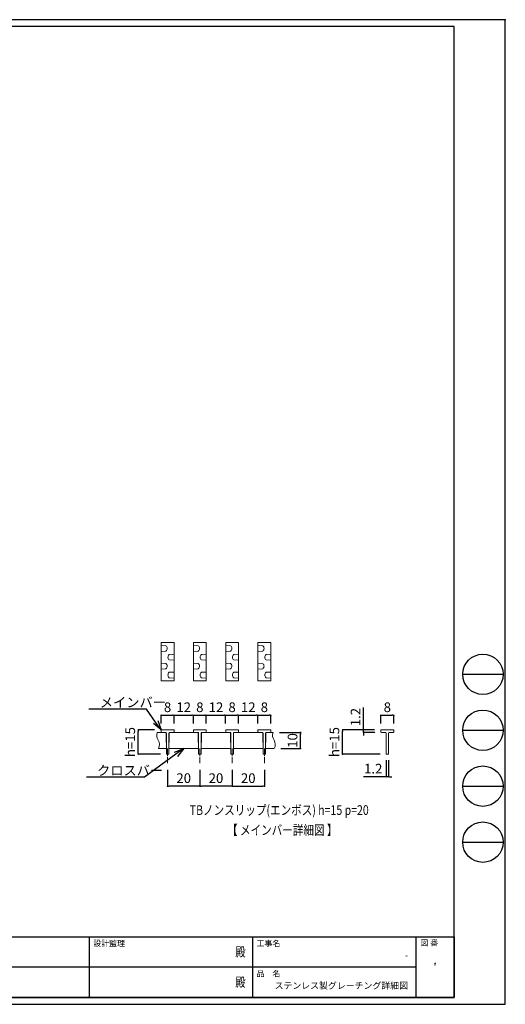
# Model space of a CAD drawing. Extents: x 0 to 431, y 0 to 305.
# Drawn here: x 280 to 431, y 0 to 305 of the extents above; entities that cross this region are included whole.
import ezdxf
from ezdxf import colors
from ezdxf.entities.mleader import LeaderData, LeaderLine
from ezdxf.enums import TextEntityAlignment as Align
from ezdxf.math import Vec2, Vec3

# ---------------------------------------------------------------- set-up
doc = ezdxf.new("R2010")
doc.units = 0
doc.header["$MEASUREMENT"] = 0
doc.linetypes.add('CENTER1', pattern=[10, 6.25, -1.25, 1.25, -1.25])
doc.layers.get('0').update_dxf_attribs({"linetype": 'CONTINUOUS'})
doc.layers.get('Defpoints').update_dxf_attribs({"linetype": 'CONTINUOUS'})
doc.layers.add('A1FRAME', color=7, linetype='CONTINUOUS')
for name, color, linetype, lineweight in [('中心線', 140, 'CENTER1', 5), ('寸法', 4, 'CONTINUOUS', 5), ('文字', 7, 'CONTINUOUS', 0), ('蓋', 3, 'CONTINUOUS', 5)]:
    doc.layers.add(name, color=color, linetype=linetype, lineweight=lineweight)
doc.styles.get("Standard").update_dxf_attribs({"font": 'txt.shx', "width": 0.8, "bigfont": 'bigfont.shx'})
doc.styles.add('丸ゴシック', font='HGRSMP.TTF', dxfattribs={"width": 0.9})
doc.dimstyles.new('単品1-2', dxfattribs={"dimtxt": 3, "dimasz": 0.5, "dimexe": 0, "dimexo": 2, "dimgap": 1, "dimtad": 1, "dimlfac": 2, "dimdsep": 46, "dimtxsty": 'Standard', "dimblk": 'DOT', "dimcen": 0.09, "dimadec": 0, "dimazin": 2, "dimtfac": 1, "dimtmove": 0, "dimatfit": 3, "dimldrblk": 'OPEN30', "dimfxl": 0, "dimtolj": 1, "dimtzin": 0, "dimarcsym": 0})

# ---------------------------------------------------------------- blocks, each defined once
blk = doc.blocks.new('_Dot')
at = {"color": 0, "linetype": 'ByBlock', "lineweight": -2}
blk.add_line((-0.5, 0), (-1, 0), dxfattribs=at)
at = {"color": 0, "linetype": 'ByBlock', "const_width": 0.5}
blk.add_lwpolyline([(-0.25, 0, 1), (0.25, 0, 1)], format="xyb", close=True, dxfattribs=at)
blk = doc.blocks.new('*D2')
at = {"layer": 'Defpoints', "color": 0}
for p in [(358.69, 84.31), (367.24, 84.31), (359.06, 79.31)]:
    blk.add_point(p, dxfattribs=at)
at = {"layer": '寸法', "color": 0, "lineweight": -2}
for p, q in [((360.69, 84.31), (367.24, 84.31)), ((367.24, 79.81), (367.24, 83.81)), ((361.06, 79.31), (367.24, 79.31))]:
    blk.add_line(p, q, dxfattribs=at)
at = {"layer": '寸法', "color": 0, "lineweight": -2, "xscale": 0.5, "yscale": 0.5, "zscale": 0.5}
for p, rotation in [((367.24, 84.31), 90), ((367.24, 79.31), 270)]:
    blk.add_blockref('_Dot', p, dxfattribs=dict(at, rotation=rotation))
at = {"layer": '寸法', "color": 0, "insert": (364.74, 81.81), "char_height": 3, "attachment_point": 5, "rotation": 90}
blk.add_mtext('\\A1;10', dxfattribs=at)
blk = doc.blocks.new('_Open30')
at = {"color": 0, "linetype": 'ByBlock', "lineweight": -2}
for p, q in [((-1, 0.27), (0, 0)), ((0, 0), (-1, -0.27)), ((0, 0), (-1, 0))]:
    blk.add_line(p, q, dxfattribs=at)
blk = doc.blocks.new('*D3')
at = {"layer": 'Defpoints', "color": 0}
for p in [(316.94, 85.06), (324.01, 85.06), (325.79, 77.56)]:
    blk.add_point(p, dxfattribs=at)
at = {"layer": '寸法', "color": 0, "lineweight": -2}
for p, q in [((322.01, 85.06), (316.94, 85.06)), ((316.94, 78.06), (316.94, 84.56)), ((323.79, 77.56), (316.94, 77.56))]:
    blk.add_line(p, q, dxfattribs=at)
at = {"layer": '寸法', "color": 0, "lineweight": -2, "xscale": 0.5, "yscale": 0.5, "zscale": 0.5}
for p, rotation in [((316.94, 85.06), 90), ((316.94, 77.56), 270)]:
    blk.add_blockref('_Dot', p, dxfattribs=dict(at, rotation=rotation))
at = {"layer": '寸法', "color": 0, "insert": (314.44, 81.31), "char_height": 3, "attachment_point": 5, "rotation": 90}
blk.add_mtext('\\A1;h=15', dxfattribs=at)
blk = doc.blocks.new('*D4')
at = {"layer": 'Defpoints', "color": 0}
for p in [(346.01, 74.73), (356.01, 74.73), (356.01, 67.62)]:
    blk.add_point(p, dxfattribs=at)
at = {"layer": '寸法', "color": 0, "lineweight": -2}
for p, q in [((346.01, 72.73), (346.01, 67.62)), ((356.01, 72.73), (356.01, 67.62)), ((346.51, 67.62), (355.51, 67.62))]:
    blk.add_line(p, q, dxfattribs=at)
at = {"layer": '寸法', "color": 0, "lineweight": -2, "xscale": 0.5, "yscale": 0.5, "zscale": 0.5, "rotation": 180}
blk.add_blockref('_Dot', (346.01, 67.62), dxfattribs=at)
at = {"layer": '寸法', "color": 0, "lineweight": -2, "xscale": 0.5, "yscale": 0.5, "zscale": 0.5}
blk.add_blockref('_Dot', (356.01, 67.62), dxfattribs=at)
at = {"layer": '寸法', "color": 0, "insert": (351.01, 70.12), "char_height": 3, "attachment_point": 5}
blk.add_mtext('\\A1;20', dxfattribs=at)
blk = doc.blocks.new('*D5')
at = {"layer": 'Defpoints', "color": 0}
for p in [(336.01, 74.73), (346.01, 74.73), (336.01, 67.62)]:
    blk.add_point(p, dxfattribs=at)
at = {"layer": '寸法', "color": 0, "lineweight": -2}
for p, q in [((336.01, 72.73), (336.01, 67.62)), ((346.01, 72.73), (346.01, 67.62)), ((345.51, 67.62), (336.51, 67.62))]:
    blk.add_line(p, q, dxfattribs=at)
at = {"layer": '寸法', "color": 0, "lineweight": -2, "xscale": 0.5, "yscale": 0.5, "zscale": 0.5, "rotation": 180}
blk.add_blockref('_Dot', (336.01, 67.62), dxfattribs=at)
at = {"layer": '寸法', "color": 0, "lineweight": -2, "xscale": 0.5, "yscale": 0.5, "zscale": 0.5}
blk.add_blockref('_Dot', (346.01, 67.62), dxfattribs=at)
at = {"layer": '寸法', "color": 0, "insert": (341.01, 70.12), "char_height": 3, "attachment_point": 5}
blk.add_mtext('\\A1;20', dxfattribs=at)
blk = doc.blocks.new('*D6')
at = {"layer": 'Defpoints', "color": 0}
for p in [(326.01, 74.73), (336.01, 74.73), (326.01, 67.62)]:
    blk.add_point(p, dxfattribs=at)
at = {"layer": '寸法', "color": 0, "lineweight": -2}
for p, q in [((326.01, 72.73), (326.01, 67.62)), ((336.01, 72.73), (336.01, 67.62)), ((335.51, 67.62), (326.51, 67.62))]:
    blk.add_line(p, q, dxfattribs=at)
at = {"layer": '寸法', "color": 0, "lineweight": -2, "xscale": 0.5, "yscale": 0.5, "zscale": 0.5, "rotation": 180}
blk.add_blockref('_Dot', (326.01, 67.62), dxfattribs=at)
at = {"layer": '寸法', "color": 0, "lineweight": -2, "xscale": 0.5, "yscale": 0.5, "zscale": 0.5}
blk.add_blockref('_Dot', (336.01, 67.62), dxfattribs=at)
at = {"layer": '寸法', "color": 0, "insert": (331.01, 70.12), "char_height": 3, "attachment_point": 5}
blk.add_mtext('\\A1;20', dxfattribs=at)
blk = doc.blocks.new('*D7')
at = {"layer": 'Defpoints', "color": 0}
for p in [(328.01, 89.61), (324.01, 85.06), (328.01, 85.06)]:
    blk.add_point(p, dxfattribs=at)
at = {"layer": '寸法', "color": 0, "lineweight": -2}
for p, q in [((324.01, 87.06), (324.01, 89.61)), ((324.51, 89.61), (327.51, 89.61)), ((328.01, 87.06), (328.01, 89.61))]:
    blk.add_line(p, q, dxfattribs=at)
at = {"layer": '寸法', "color": 0, "lineweight": -2, "xscale": 0.5, "yscale": 0.5, "zscale": 0.5, "rotation": 180}
blk.add_blockref('_Dot', (324.01, 89.61), dxfattribs=at)
at = {"layer": '寸法', "color": 0, "lineweight": -2, "xscale": 0.5, "yscale": 0.5, "zscale": 0.5}
blk.add_blockref('_Dot', (328.01, 89.61), dxfattribs=at)
at = {"layer": '寸法', "color": 0, "insert": (326.01, 92.11), "char_height": 3, "attachment_point": 5}
blk.add_mtext('\\A1;8', dxfattribs=at)
blk = doc.blocks.new('*D8')
at = {"layer": 'Defpoints', "color": 0}
for p in [(338.01, 89.61), (334.01, 85.06), (338.01, 85.06)]:
    blk.add_point(p, dxfattribs=at)
at = {"layer": '寸法', "color": 0, "lineweight": -2}
for p, q in [((334.01, 87.06), (334.01, 89.61)), ((334.51, 89.61), (337.51, 89.61)), ((338.01, 87.06), (338.01, 89.61))]:
    blk.add_line(p, q, dxfattribs=at)
at = {"layer": '寸法', "color": 0, "lineweight": -2, "xscale": 0.5, "yscale": 0.5, "zscale": 0.5, "rotation": 180}
blk.add_blockref('_Dot', (334.01, 89.61), dxfattribs=at)
at = {"layer": '寸法', "color": 0, "lineweight": -2, "xscale": 0.5, "yscale": 0.5, "zscale": 0.5}
blk.add_blockref('_Dot', (338.01, 89.61), dxfattribs=at)
at = {"layer": '寸法', "color": 0, "insert": (336.01, 92.11), "char_height": 3, "attachment_point": 5}
blk.add_mtext('\\A1;8', dxfattribs=at)
blk = doc.blocks.new('*D9')
at = {"layer": 'Defpoints', "color": 0}
for p in [(348.01, 89.61), (344.01, 85.06), (348.01, 85.06)]:
    blk.add_point(p, dxfattribs=at)
at = {"layer": '寸法', "color": 0, "lineweight": -2}
for p, q in [((344.01, 87.06), (344.01, 89.61)), ((344.51, 89.61), (347.51, 89.61)), ((348.01, 87.06), (348.01, 89.61))]:
    blk.add_line(p, q, dxfattribs=at)
at = {"layer": '寸法', "color": 0, "lineweight": -2, "xscale": 0.5, "yscale": 0.5, "zscale": 0.5, "rotation": 180}
blk.add_blockref('_Dot', (344.01, 89.61), dxfattribs=at)
at = {"layer": '寸法', "color": 0, "lineweight": -2, "xscale": 0.5, "yscale": 0.5, "zscale": 0.5}
blk.add_blockref('_Dot', (348.01, 89.61), dxfattribs=at)
at = {"layer": '寸法', "color": 0, "insert": (346.01, 92.11), "char_height": 3, "attachment_point": 5}
blk.add_mtext('\\A1;8', dxfattribs=at)
blk = doc.blocks.new('*D10')
at = {"layer": 'Defpoints', "color": 0}
for p in [(358.01, 89.61), (354.01, 85.06), (358.01, 85.06)]:
    blk.add_point(p, dxfattribs=at)
at = {"layer": '寸法', "color": 0, "lineweight": -2}
for p, q in [((354.01, 87.06), (354.01, 89.61)), ((354.51, 89.61), (357.51, 89.61)), ((358.01, 87.06), (358.01, 89.61))]:
    blk.add_line(p, q, dxfattribs=at)
at = {"layer": '寸法', "color": 0, "lineweight": -2, "xscale": 0.5, "yscale": 0.5, "zscale": 0.5, "rotation": 180}
blk.add_blockref('_Dot', (354.01, 89.61), dxfattribs=at)
at = {"layer": '寸法', "color": 0, "lineweight": -2, "xscale": 0.5, "yscale": 0.5, "zscale": 0.5}
blk.add_blockref('_Dot', (358.01, 89.61), dxfattribs=at)
at = {"layer": '寸法', "color": 0, "insert": (356.01, 92.11), "char_height": 3, "attachment_point": 5}
blk.add_mtext('\\A1;8', dxfattribs=at)
blk = doc.blocks.new('*D11')
at = {"layer": 'Defpoints', "color": 0}
for p in [(334.01, 89.61), (328.01, 85.06), (334.01, 85.06)]:
    blk.add_point(p, dxfattribs=at)
at = {"layer": '寸法', "color": 0, "lineweight": -2}
for p, q in [((328.01, 87.06), (328.01, 89.61)), ((328.51, 89.61), (333.51, 89.61)), ((334.01, 87.06), (334.01, 89.61))]:
    blk.add_line(p, q, dxfattribs=at)
at = {"layer": '寸法', "color": 0, "lineweight": -2, "xscale": 0.5, "yscale": 0.5, "zscale": 0.5, "rotation": 180}
blk.add_blockref('_Dot', (328.01, 89.61), dxfattribs=at)
at = {"layer": '寸法', "color": 0, "lineweight": -2, "xscale": 0.5, "yscale": 0.5, "zscale": 0.5}
blk.add_blockref('_Dot', (334.01, 89.61), dxfattribs=at)
at = {"layer": '寸法', "color": 0, "insert": (331.01, 92.11), "char_height": 3, "attachment_point": 5}
blk.add_mtext('\\A1;12', dxfattribs=at)
blk = doc.blocks.new('*D12')
at = {"layer": 'Defpoints', "color": 0}
for p in [(344.01, 89.61), (338.01, 85.06), (344.01, 85.06)]:
    blk.add_point(p, dxfattribs=at)
at = {"layer": '寸法', "color": 0, "lineweight": -2}
for p, q in [((338.01, 87.06), (338.01, 89.61)), ((338.51, 89.61), (343.51, 89.61)), ((344.01, 87.06), (344.01, 89.61))]:
    blk.add_line(p, q, dxfattribs=at)
at = {"layer": '寸法', "color": 0, "lineweight": -2, "xscale": 0.5, "yscale": 0.5, "zscale": 0.5, "rotation": 180}
blk.add_blockref('_Dot', (338.01, 89.61), dxfattribs=at)
at = {"layer": '寸法', "color": 0, "lineweight": -2, "xscale": 0.5, "yscale": 0.5, "zscale": 0.5}
blk.add_blockref('_Dot', (344.01, 89.61), dxfattribs=at)
at = {"layer": '寸法', "color": 0, "insert": (341.01, 92.11), "char_height": 3, "attachment_point": 5}
blk.add_mtext('\\A1;12', dxfattribs=at)
blk = doc.blocks.new('*D13')
at = {"layer": 'Defpoints', "color": 0}
for p in [(354.01, 89.61), (348.01, 85.06), (354.01, 85.06)]:
    blk.add_point(p, dxfattribs=at)
at = {"layer": '寸法', "color": 0, "lineweight": -2}
for p, q in [((348.01, 87.06), (348.01, 89.61)), ((348.51, 89.61), (353.51, 89.61)), ((354.01, 87.06), (354.01, 89.61))]:
    blk.add_line(p, q, dxfattribs=at)
at = {"layer": '寸法', "color": 0, "lineweight": -2, "xscale": 0.5, "yscale": 0.5, "zscale": 0.5, "rotation": 180}
blk.add_blockref('_Dot', (348.01, 89.61), dxfattribs=at)
at = {"layer": '寸法', "color": 0, "lineweight": -2, "xscale": 0.5, "yscale": 0.5, "zscale": 0.5}
blk.add_blockref('_Dot', (354.01, 89.61), dxfattribs=at)
at = {"layer": '寸法', "color": 0, "insert": (351.01, 92.11), "char_height": 3, "attachment_point": 5}
blk.add_mtext('\\A1;12', dxfattribs=at)
blk = doc.blocks.new('*D14')
at = {"layer": 'Defpoints', "color": 0}
for p in [(380.21, 85.06), (392.1, 85.06), (393.88, 77.56)]:
    blk.add_point(p, dxfattribs=at)
at = {"layer": '寸法', "color": 0, "lineweight": -2}
for p, q in [((390.1, 85.06), (380.21, 85.06)), ((380.21, 78.06), (380.21, 84.56)), ((391.88, 77.56), (380.21, 77.56))]:
    blk.add_line(p, q, dxfattribs=at)
at = {"layer": '寸法', "color": 0, "lineweight": -2, "xscale": 0.5, "yscale": 0.5, "zscale": 0.5}
for p, rotation in [((380.21, 85.06), 90), ((380.21, 77.56), 270)]:
    blk.add_blockref('_Dot', p, dxfattribs=dict(at, rotation=rotation))
at = {"layer": '寸法', "color": 0, "insert": (377.71, 81.31), "char_height": 3, "attachment_point": 5, "rotation": 90}
blk.add_mtext('\\A1;h=15', dxfattribs=at)
blk = doc.blocks.new('*D15')
at = {"layer": 'Defpoints', "color": 0}
for p in [(396.1, 89.61), (392.1, 85.06), (396.1, 85.06)]:
    blk.add_point(p, dxfattribs=at)
at = {"layer": '寸法', "color": 0, "lineweight": -2}
for p, q in [((392.1, 87.06), (392.1, 89.61)), ((392.6, 89.61), (395.6, 89.61)), ((396.1, 87.06), (396.1, 89.61))]:
    blk.add_line(p, q, dxfattribs=at)
at = {"layer": '寸法', "color": 0, "lineweight": -2, "xscale": 0.5, "yscale": 0.5, "zscale": 0.5, "rotation": 180}
blk.add_blockref('_Dot', (392.1, 89.61), dxfattribs=at)
at = {"layer": '寸法', "color": 0, "lineweight": -2, "xscale": 0.5, "yscale": 0.5, "zscale": 0.5}
blk.add_blockref('_Dot', (396.1, 89.61), dxfattribs=at)
at = {"layer": '寸法', "color": 0, "insert": (394.1, 92.11), "char_height": 3, "attachment_point": 5}
blk.add_mtext('\\A1;8', dxfattribs=at)
blk = doc.blocks.new('*D16')
at = {"layer": 'Defpoints', "color": 0}
for p in [(386.76, 85.06), (392.1, 85.06), (392.25, 84.31)]:
    blk.add_point(p, dxfattribs=at)
at = {"layer": '寸法', "color": 0, "lineweight": -2}
for p, q in [((386.76, 85.56), (386.76, 92.06)), ((390.1, 85.06), (386.76, 85.06)), ((386.76, 84.31), (386.76, 85.06)), ((390.25, 84.31), (386.76, 84.31)), ((386.76, 83.81), (386.76, 83.31))]:
    blk.add_line(p, q, dxfattribs=at)
at = {"layer": '寸法', "color": 0, "lineweight": -2, "xscale": 0.5, "yscale": 0.5, "zscale": 0.5}
for p, rotation in [((386.76, 85.06), 270), ((386.76, 84.31), 90)]:
    blk.add_blockref('_Dot', p, dxfattribs=dict(at, rotation=rotation))
at = {"layer": '寸法', "color": 0, "insert": (384.26, 89.06), "char_height": 3, "attachment_point": 5, "rotation": 90}
blk.add_mtext('\\A1;1.2', dxfattribs=at)
blk = doc.blocks.new('*D17')
at = {"layer": 'Defpoints', "color": 0}
for p in [(393.73, 77.71), (394.48, 77.71), (393.73, 70.57)]:
    blk.add_point(p, dxfattribs=at)
at = {"layer": '寸法', "color": 0, "lineweight": -2}
for p, q in [((393.73, 75.71), (393.73, 70.57)), ((394.48, 75.71), (394.48, 70.57)), ((393.23, 70.57), (386.73, 70.57)), ((394.48, 70.57), (393.73, 70.57)), ((394.98, 70.57), (395.48, 70.57))]:
    blk.add_line(p, q, dxfattribs=at)
at = {"layer": '寸法', "color": 0, "lineweight": -2, "xscale": 0.5, "yscale": 0.5, "zscale": 0.5}
blk.add_blockref('_Dot', (393.73, 70.57), dxfattribs=at)
at = {"layer": '寸法', "color": 0, "lineweight": -2, "xscale": 0.5, "yscale": 0.5, "zscale": 0.5, "rotation": 180}
blk.add_blockref('_Dot', (394.48, 70.57), dxfattribs=at)
at = {"layer": '寸法', "color": 0, "insert": (389.73, 73.07), "char_height": 3, "attachment_point": 5}
blk.add_mtext('\\A1;1.2', dxfattribs=at)

msp = doc.modelspace()

# ---------------------------------------------------------------- linework, layer by layer
at = {"layer": 'A1FRAME', "color": 1, "linetype": 'Continuous', "lineweight": 25}
for p, q in [((430.6604, 305.2925), (0, 305.2925)), ((430.6604, 0), (430.6604, 305.2925)), ((0, 0), (430.6604, 0))]:
    msp.add_line(p, q, dxfattribs=at)
at = {"layer": 'A1FRAME', "color": 11, "linetype": 'Continuous', "lineweight": 25}
for p, q in [((414.8551, 303.1372), (5.7474, 303.1372)), ((414.8551, 2.1553), (414.8551, 303.1372)), ((417.459, 102.3183), (429.9865, 102.3183)), ((417.459, 84.9726), (429.9865, 84.9726)), ((417.459, 67.6268), (429.9865, 67.6268)), ((417.459, 50.281), (429.9865, 50.281)), ((5.7474, 20.9465), (414.8551, 20.9465)), ((301.7462, 20.9465), (301.7462, 2.1553)), ((352.338, 20.9465), (352.338, 2.1553)), ((402.9298, 20.9465), (402.9298, 2.1553)), ((414.8551, 20.9465), (414.8551, 2.1553)), ((402.9298, 11.5509), (171.6529, 11.5509)), ((414.8551, 2.1553), (5.7474, 2.1553)), ((5.7474, 2.1553), (414.8551, 2.1553))]:
    msp.add_line(p, q, dxfattribs=at)
for centre in [(423.7227, 102.3183), (423.7227, 84.9726), (423.7227, 67.6268), (423.7227, 50.281)]:
    msp.add_circle(centre, 6.2638, dxfattribs=at)
at = {"layer": 'A1FRAME', "color": 11}
msp.add_point((430.6604, 305.2925), dxfattribs=at)
at = {"layer": '中心線', "linetype": 'CENTER1', "ltscale": 0.3}
for p, q in [((326.0128, 74.7259), (326.0128, 79.316)), ((336.0128, 74.7259), (336.0128, 79.316)), ((346.0128, 74.7259), (346.0128, 79.316)), ((356.0128, 74.7259), (356.0128, 79.316))]:
    msp.add_line(p, q, dxfattribs=at)
at = {"layer": '蓋', "linetype": 'Continuous'}
for p, q in [((324.0128, 112.1522), (324.0128, 100.2976)), ((324.0128, 112.1522), (328.0128, 112.1522)), ((328.0128, 112.1522), (328.0128, 100.2976)), ((334.0128, 112.1522), (334.0128, 100.2976)), ((334.0128, 112.1522), (338.0128, 112.1522)), ((338.0128, 112.1522), (338.0128, 100.2976)), ((344.0128, 112.1522), (344.0128, 100.2976)), ((344.0128, 112.1522), (348.0128, 112.1522)), ((348.0128, 112.1522), (348.0128, 100.2976)), ((354.0128, 112.1522), (354.0128, 100.2976)), ((354.0128, 112.1522), (358.0128, 112.1522)), ((358.0128, 112.1522), (358.0128, 100.2976)), ((324.0128, 100.2976), (328.0128, 100.2976)), ((334.0128, 100.2976), (338.0128, 100.2976)), ((344.0128, 100.2976), (348.0128, 100.2976)), ((354.0128, 100.2976), (358.0128, 100.2976)), ((325.3878, 84.3079), (322.7929, 84.3079)), ((324.0128, 85.0579), (328.0128, 85.0579)), ((324.0128, 84.4579), (324.0128, 85.0579)), ((325.3878, 84.3079), (324.1628, 84.3079)), ((325.5378, 84.1579), (325.5378, 81.2829)), ((325.6378, 77.7079), (325.6378, 84.0579)), ((326.3878, 77.7079), (326.3878, 84.0579)), ((326.4878, 84.1579), (326.4878, 81.2829)), ((326.6378, 84.3079), (327.8628, 84.3079)), ((326.6378, 84.3079), (335.3878, 84.3079)), ((328.0128, 84.4579), (328.0128, 85.0579)), ((334.0128, 85.0579), (338.0128, 85.0579)), ((334.0128, 84.4579), (334.0128, 85.0579)), ((335.3878, 84.3079), (334.1628, 84.3079)), ((335.5378, 84.1579), (335.5378, 81.2829)), ((335.6378, 77.7079), (335.6378, 84.0579)), ((336.3878, 77.7079), (336.3878, 84.0579)), ((336.4878, 84.1579), (336.4878, 81.2829)), ((336.6378, 84.3079), (337.8628, 84.3079)), ((336.6378, 84.3079), (345.3878, 84.3079)), ((338.0128, 84.4579), (338.0128, 85.0579)), ((344.0128, 85.0579), (348.0128, 85.0579)), ((344.0128, 84.4579), (344.0128, 85.0579)), ((345.3878, 84.3079), (344.1628, 84.3079)), ((345.5378, 84.1579), (345.5378, 81.2829)), ((345.6378, 77.7079), (345.6378, 84.0579)), ((346.3878, 77.7079), (346.3878, 84.0579)), ((346.4878, 84.1579), (346.4878, 81.2829)), ((346.6378, 84.3079), (347.8628, 84.3079)), ((346.6378, 84.3079), (355.3878, 84.3079)), ((348.0128, 84.4579), (348.0128, 85.0579)), ((354.0128, 85.0579), (358.0128, 85.0579)), ((354.0128, 84.4579), (354.0128, 85.0579)), ((355.3878, 84.3079), (354.1628, 84.3079)), ((355.5378, 84.1579), (355.5378, 81.2829)), ((355.6378, 77.7079), (355.6378, 84.0579)), ((356.3878, 77.7079), (356.3878, 84.0579)), ((356.4878, 84.1579), (356.4878, 81.2829)), ((356.6378, 84.3079), (357.8628, 84.3079)), ((356.6378, 84.3079), (358.6858, 84.3079)), ((358.0128, 84.4579), (358.0128, 85.0579)), ((392.1009, 85.0579), (396.1009, 85.0579)), ((392.1009, 84.4579), (392.1009, 85.0579)), ((393.4759, 84.3079), (392.2509, 84.3079)), ((393.7259, 77.7079), (393.7259, 84.0579)), ((394.4759, 77.7079), (394.4759, 84.0579)), ((394.7259, 84.3079), (395.9509, 84.3079)), ((396.1009, 84.4579), (396.1009, 85.0579)), ((325.6378, 79.3079), (323.1706, 79.3079)), ((326.2378, 77.5579), (325.7878, 77.5579)), ((335.6378, 79.3079), (326.3878, 79.3079)), ((336.2378, 77.5579), (335.7878, 77.5579)), ((345.6378, 79.3079), (336.3878, 79.3079)), ((346.2378, 77.5579), (345.7878, 77.5579)), ((355.6378, 79.3079), (346.3878, 79.3079)), ((356.2378, 77.5579), (355.7878, 77.5579)), ((359.0635, 79.3079), (356.3878, 79.3079)), ((394.3259, 77.5579), (393.8759, 77.5579))]:
    msp.add_line(p, q, dxfattribs=at)
at = {"layer": '蓋', "color": 3, "linetype": 'Continuous'}
for p, q in [((325.5128, 111.1892), (324.0128, 111.2749)), ((335.5128, 111.1892), (334.0128, 111.2749)), ((345.5128, 111.1892), (344.0128, 111.2749)), ((355.5128, 111.1892), (354.0128, 111.2749)), ((325.5128, 109.5106), (324.0128, 109.4249)), ((326.5128, 108.4392), (328.0128, 108.5249)), ((335.5128, 109.5106), (334.0128, 109.4249)), ((336.5128, 108.4392), (338.0128, 108.5249)), ((345.5128, 109.5106), (344.0128, 109.4249)), ((346.5128, 108.4392), (348.0128, 108.5249)), ((355.5128, 109.5106), (354.0128, 109.4249)), ((356.5128, 108.4392), (358.0128, 108.5249)), ((325.5128, 105.6892), (324.0128, 105.7749)), ((325.5128, 104.0106), (324.0128, 103.9249)), ((326.5128, 106.7606), (328.0128, 106.6749)), ((335.5128, 105.6892), (334.0128, 105.7749)), ((335.5128, 104.0106), (334.0128, 103.9249)), ((336.5128, 106.7606), (338.0128, 106.6749)), ((345.5128, 105.6892), (344.0128, 105.7749)), ((345.5128, 104.0106), (344.0128, 103.9249)), ((346.5128, 106.7606), (348.0128, 106.6749)), ((355.5128, 105.6892), (354.0128, 105.7749)), ((355.5128, 104.0106), (354.0128, 103.9249)), ((356.5128, 106.7606), (358.0128, 106.6749)), ((326.5128, 102.9392), (328.0128, 103.0249)), ((326.5128, 101.2606), (328.0128, 101.1749)), ((336.5128, 102.9392), (338.0128, 103.0249)), ((336.5128, 101.2606), (338.0128, 101.1749)), ((346.5128, 102.9392), (348.0128, 103.0249)), ((346.5128, 101.2606), (348.0128, 101.1749)), ((356.5128, 102.9392), (358.0128, 103.0249)), ((356.5128, 101.2606), (358.0128, 101.1749))]:
    msp.add_line(p, q, dxfattribs=at)
for centre, start, end in [((324.8017, 110.3499), 310.271755, 49.728245), ((334.8017, 110.3499), 310.271755, 49.728245), ((344.8017, 110.3499), 310.271755, 49.728245), ((354.8017, 110.3499), 310.271755, 49.728245), ((327.2238, 107.5999), 130.271755, 229.728245), ((337.2238, 107.5999), 130.271755, 229.728245), ((347.2238, 107.5999), 130.271755, 229.728245), ((357.2238, 107.5999), 130.271755, 229.728245), ((324.8017, 104.8499), 310.271755, 49.728245), ((334.8017, 104.8499), 310.271755, 49.728245), ((344.8017, 104.8499), 310.271755, 49.728245), ((354.8017, 104.8499), 310.271755, 49.728245), ((327.2238, 102.0999), 130.271755, 229.728245), ((337.2238, 102.0999), 130.271755, 229.728245), ((347.2238, 102.0999), 130.271755, 229.728245), ((357.2238, 102.0999), 130.271755, 229.728245)]:
    msp.add_arc(centre, 1.1, start, end, dxfattribs=at)
at = {"layer": '蓋', "linetype": 'Continuous'}
for centre, radius, start, end in [((325.5098, 83.4434), 2.8511, 162.348771, 212.317537), ((324.1628, 84.4579), 0.15, 180, 270), ((325.3878, 84.0579), 0.25, 0, 90), ((325.3878, 84.1579), 0.15, 0, 90), ((326.6378, 84.0579), 0.25, 90, 180), ((326.6378, 84.1579), 0.15, 90, 180), ((327.8628, 84.4579), 0.15, 270, 0), ((334.1628, 84.4579), 0.15, 180, 270), ((335.3878, 84.0579), 0.25, 0, 90), ((335.3878, 84.1579), 0.15, 0, 90), ((336.6378, 84.0579), 0.25, 90, 180), ((336.6378, 84.1579), 0.15, 90, 180), ((337.8628, 84.4579), 0.15, 270, 0), ((344.1628, 84.4579), 0.15, 180, 270), ((345.3878, 84.0579), 0.25, 0, 90), ((345.3878, 84.1579), 0.15, 0, 90), ((346.6378, 84.0579), 0.25, 90, 180), ((346.6378, 84.1579), 0.15, 90, 180), ((347.8628, 84.4579), 0.15, 270, 0), ((354.1628, 84.4579), 0.15, 180, 270), ((355.3878, 84.0579), 0.25, 0, 90), ((355.3878, 84.1579), 0.15, 0, 90), ((356.6378, 84.0579), 0.25, 90, 180), ((356.6378, 84.1579), 0.15, 90, 180), ((357.8628, 84.4579), 0.15, 270, 0), ((361.4027, 83.4434), 2.8511, 162.348771, 212.317537), ((392.2509, 84.4579), 0.15, 180, 270), ((393.4759, 84.0579), 0.25, 0, 90), ((394.7259, 84.0579), 0.25, 90, 180), ((395.9509, 84.4579), 0.15, 270, 0), ((320.9432, 80.5545), 2.5526, 330.764674, 32.317537), ((326.0128, 81.2829), 0.475, 180, 217.863646), ((326.0128, 81.2829), 0.475, 322.136354, 0), ((336.0128, 81.2829), 0.475, 180, 217.863646), ((336.0128, 81.2829), 0.475, 322.136354, 0), ((346.0128, 81.2829), 0.475, 180, 217.863646), ((346.0128, 81.2829), 0.475, 322.136354, 0), ((356.0128, 81.2829), 0.475, 180, 217.863646), ((356.0128, 81.2829), 0.475, 322.136354, 0), ((356.8361, 80.5545), 2.5526, 330.764674, 32.317537), ((325.7878, 77.7079), 0.15, 180, 270), ((326.2378, 77.7079), 0.15, 270, 0), ((335.7878, 77.7079), 0.15, 180, 270), ((336.2378, 77.7079), 0.15, 270, 0), ((345.7878, 77.7079), 0.15, 180, 270), ((346.2378, 77.7079), 0.15, 270, 0), ((355.7878, 77.7079), 0.15, 180, 270), ((356.2378, 77.7079), 0.15, 270, 0), ((393.8759, 77.7079), 0.15, 180, 270), ((394.3259, 77.7079), 0.15, 270, 0)]:
    msp.add_arc(centre, radius, start, end, dxfattribs=at)

# ---------------------------------------------------------------- texts
at = {"layer": 'A1FRAME', "color": 11, "lineweight": 25, "style": '丸ゴシック'}
for s, p in [('設計監理', (302.9705, 19.8155)), ('工事名', (353.5623, 19.8155)), ('図 番', (404.3753, 19.9854)), ('品\u3000名', (353.5623, 10.4198))]:
    msp.add_text(s, height=1.80685, dxfattribs=at).set_placement(p, align=Align.TOP_LEFT)
at = {"layer": 'A1FRAME', "color": 11, "lineweight": 25, "style": '丸ゴシック', "width": 0.8}
for p in [(350.1698, 16.2487), (350.1698, 6.8531)]:
    msp.add_text('殿', height=2.891, dxfattribs=at).set_placement(p, align=Align.MIDDLE_RIGHT)
at = {"layer": 'A1FRAME', "color": 6, "lineweight": 25, "style": '丸ゴシック'}
for s, height, p in [('-', 2.0206, (400.5101, 15.2091)), ('ステンレス製グレーチング詳細図', 2.020565, (400.5101, 5.8135))]:
    msp.add_text(s, height=height, dxfattribs=at).set_placement(p, align=Align.MIDDLE_RIGHT)
at = {"layer": 'A1FRAME', "color": 6, "lineweight": 25, "style": '丸ゴシック', "width": 0.5}
msp.add_text('*', height=2.6941, dxfattribs=at).set_placement((408.8925, 11.5509), align=Align.MIDDLE_CENTER)
at = {"layer": '文字', "width": 0.8}
for s, p in [('TBノンスリップ(エンボス) h=15 p=20', (332.8897, 58.7237)), ('【 メインバー詳細図 】', (344.4448, 52.516))]:
    msp.add_text(s, height=3, dxfattribs=at).set_placement(p)

# ---------------------------------------------------------------- dimensions: what is measured, and where the dimension line sits
at = {"layer": '寸法'}
for base, p1, p2, picture, middle in [((328.0128, 89.6057), (324.0128, 85.0579), (328.0128, 85.0579), '*D7', (326.0128, 92.1057)), ((334.0128, 89.6057), (328.0128, 85.0579), (334.0128, 85.0579), '*D11', (331.0128, 92.1057)), ((338.0128, 89.6057), (334.0128, 85.0579), (338.0128, 85.0579), '*D8', (336.0128, 92.1057)), ((344.0128, 89.6057), (338.0128, 85.0579), (344.0128, 85.0579), '*D12', (341.0128, 92.1057)), ((354.0128, 89.6057), (348.0128, 85.0579), (354.0128, 85.0579), '*D13', (351.0128, 92.1057)), ((396.1009, 89.6057), (392.1009, 85.0579), (396.1009, 85.0579), '*D15', (394.1009, 92.1057)), ((326.0134, 67.6217), (336.0134, 74.7259), (326.0134, 74.7259), '*D6', (331.0134, 70.1217)), ((336.0134, 67.6217), (346.0134, 74.7259), (336.0134, 74.7259), '*D5', (341.0134, 70.1217)), ((356.0134, 67.6217), (346.0134, 74.7259), (356.0134, 74.7259), '*D4', (351.0134, 70.1217))]:
    dim = msp.add_linear_dim(base=base, p1=p1, p2=p2, dimstyle='単品1-2', dxfattribs=at)
    dim.commit()
    dim.dimension.update_dxf_attribs({"geometry": picture, "text_midpoint": middle})
for base, p1, p2, picture, middle in [((348.0128, 89.6057), (344.0128, 85.0579), (348.0128, 85.0579), '*D9', (346.0128, 89.6057)), ((358.0128, 89.6057), (354.0128, 85.0579), (358.0128, 85.0579), '*D10', (356.0128, 89.6057))]:
    dim = msp.add_linear_dim(base=base, p1=p1, p2=p2, dimstyle='単品1-2', dxfattribs=at)
    dim.commit()
    dim.dimension.update_dxf_attribs({"geometry": picture, "text_midpoint": middle, "dimtype": 160})
dim = msp.add_linear_dim(base=(386.7604, 85.0579), p1=(392.2509, 84.3079), p2=(392.1009, 85.0579), angle=90, text='1.2', dimstyle='単品1-2', dxfattribs=at)
dim.commit()
dim.dimension.update_dxf_attribs({"geometry": '*D16', "text_midpoint": (384.2604, 89.0579)})
for base, p1, p2, picture, middle in [((316.9405, 85.0579), (325.7878, 77.5579), (324.0128, 85.0579), '*D3', (316.9405, 81.3079)), ((380.2115, 85.0579), (393.8759, 77.5579), (392.1009, 85.0579), '*D14', (380.2115, 81.3079))]:
    dim = msp.add_linear_dim(base=base, p1=p1, p2=p2, angle=90, text='h=<>', dimstyle='単品1-2', dxfattribs=at)
    dim.commit()
    dim.dimension.update_dxf_attribs({"geometry": picture, "text_midpoint": middle, "dimtype": 160})
dim = msp.add_linear_dim(base=(367.2353, 84.3079), p1=(359.0635, 79.3079), p2=(358.6858, 84.3079), angle=90, dimstyle='単品1-2', dxfattribs=at)
dim.commit()
dim.dimension.update_dxf_attribs({"geometry": '*D2', "text_midpoint": (367.2353, 81.8079), "dimtype": 160})
dim = msp.add_linear_dim(base=(393.7259, 70.5738), p1=(394.4759, 77.7079), p2=(393.7259, 77.7079), text='1.2', dimstyle='単品1-2', dxfattribs=at)
dim.commit()
dim.dimension.update_dxf_attribs({"geometry": '*D17', "text_midpoint": (389.7259, 73.0738)})

# ---------------------------------------------------------------- leaders
at = {"layer": '寸法', "linetype": 'Continuous'}
ml = msp.add_multileader_mtext('Standard', dxfattribs=at)
ml.set_content('メインバー', color=256)
ml.set_leader_properties()
ml.set_arrow_properties(name='OPEN30')
ml.build(insert=Vec2(0, 0))
ml.multileader.update_dxf_attribs({"text_left_attachment_type": 6, "text_right_attachment_type": 6, "dogleg_length": 0.36, "arrow_head_size": 3})
ctx = ml.context
ctx.base_point, ctx.char_height, ctx.arrow_head_size, ctx.landing_gap_size, ctx.plane_origin = Vec3(304.0345, 91.502), 3, 3, 1, Vec3(280.5049, 147.0062)
ctx.left_attachment, ctx.right_attachment = 6, 6
notes = []
notes.append((ctx, [(1, (1, 1, 0), (319.5145, 91.502), (-1, 0), 0.36, [(0, [(324.0128, 85.0579)], 0, [])])]))
ctx.mtext.insert, ctx.mtext.flow_direction = Vec3(305.0345, 95.102), 5
ml = msp.add_multileader_mtext('Standard', dxfattribs=at)
ml.set_content('クロスバー', color=256)
ml.set_leader_properties()
ml.set_arrow_properties(name='OPEN30')
ml.build(insert=Vec2(0, 0))
ml.multileader.update_dxf_attribs({"text_left_attachment_type": 6, "text_right_attachment_type": 6, "dogleg_length": 0.36, "arrow_head_size": 3})
ctx = ml.context
ctx.base_point, ctx.char_height, ctx.arrow_head_size, ctx.landing_gap_size, ctx.plane_origin = Vec3(303.1699, 70.3881), 3, 3, 1, Vec3(280.5049, 17.2626)
ctx.left_attachment, ctx.right_attachment = 6, 6
notes.append((ctx, [(1, (1, 1, 0), (318.8099, 70.3881), (-1, 0), 0.36, [(0, [(331.0128, 79.3079)], 0, [])])]))
ctx.mtext.insert, ctx.mtext.flow_direction = Vec3(304.1699, 73.9881), 5
for ctx, leaders in notes:
    for number, flags, end, landing, length, lines in leaders:
        leader = LeaderData()
        leader.index, (leader.has_last_leader_line, leader.has_dogleg_vector, leader.attachment_direction) = number, flags
        leader.last_leader_point, leader.dogleg_vector, leader.dogleg_length = Vec3(end), Vec3(landing), length
        for number, points, colour, breaks in lines:
            line = LeaderLine()
            line.index, line.vertices, line.color, line.breaks = number, Vec3.list(points), colors.encode_raw_color(colour), breaks
            leader.lines.append(line)
        ctx.leaders.append(leader)

doc.saveas('drawing.dxf')
